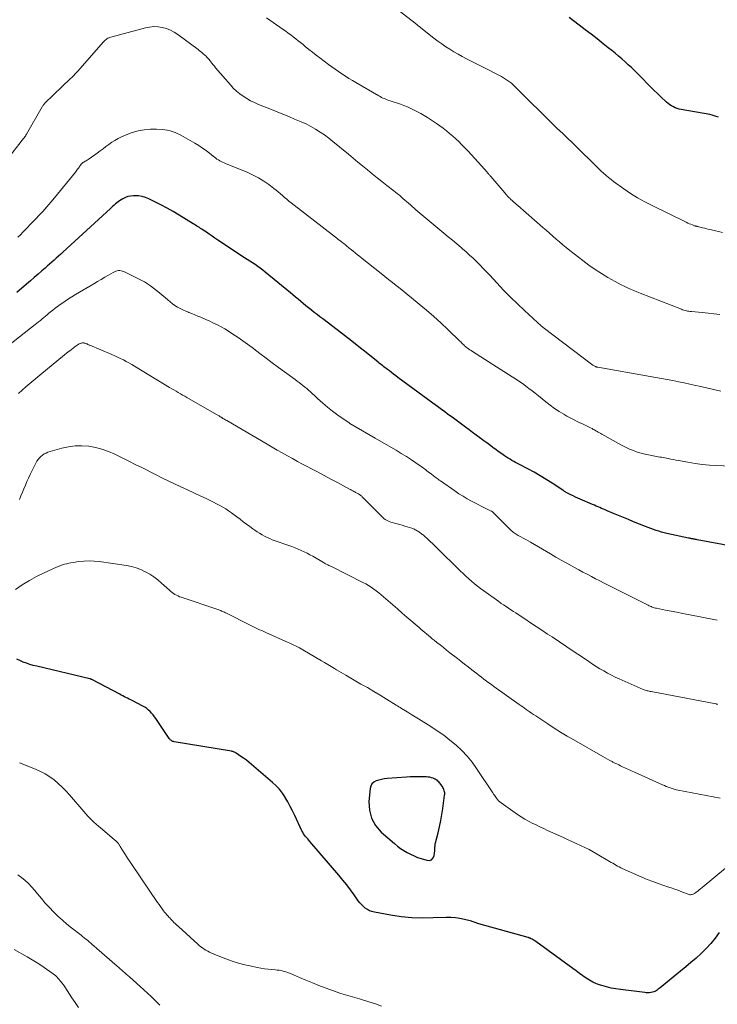
# Model space of a CAD drawing. Units: feet. Extents: x 2004997 to 2010030, y 564999 to 570000.
# Drawn here: x 2005794 to 2005956, y 567419 to 567648 of the extents above; entities that cross this region are included whole.
import ezdxf

# ---------------------------------------------------------------- set-up
doc = ezdxf.new("R2010")
doc.units = ezdxf.units.FT
doc.header["$LTSCALE"] = 100
doc.header["$MEASUREMENT"] = 0
doc.layers.add('CONTOUR INDEX', color=32, linetype='Continuous', lineweight=25)
doc.layers.add('CONTOUR INTERMEDIATE', color=40, linetype='Continuous', lineweight=15)

msp = doc.modelspace()

# ---------------------------------------------------------------- linework, layer by layer
at = {"layer": 'CONTOUR INDEX', "flags": 128}
for points, elevation in [([(2005956.2, 567625.76), (2005955.73, 567625.97), (2005955.24, 567626.14), (2005954.74, 567626.28), (2005954.23, 567626.39), (2005947.55, 567627.55), (2005947.08, 567627.65), (2005946.62, 567627.78), (2005946.18, 567627.96), (2005945.74, 567628.16), (2005945.32, 567628.4), (2005944.92, 567628.66), (2005944.54, 567628.96), (2005944.17, 567629.27), (2005942.84, 567630.51), (2005942.03, 567631.27), (2005941.23, 567632.05), (2005940.44, 567632.83), (2005939.65, 567633.63), (2005939.48, 567633.81), (2005938.79, 567634.52), (2005938.09, 567635.22), (2005937.4, 567635.93), (2005936.69, 567636.63), (2005935.98, 567637.32), (2005935.26, 567638), (2005934.53, 567638.66), (2005933.79, 567639.32), (2005933.75, 567639.36), (2005932.98, 567640.02), (2005932.2, 567640.68), (2005931.41, 567641.32), (2005930.61, 567641.96), (2005929.44, 567642.89), (2005928.05, 567643.99), (2005926.65, 567645.07), (2005925.25, 567646.15), (2005923.84, 567647.21), (2005921.51, 567648.96)], 960), ([(2005963.04, 567525.3), (2005951.27, 567527.48), (2005951.11, 567527.51), (2005950.95, 567527.54), (2005950.8, 567527.57), (2005950.64, 567527.6), (2005950.48, 567527.62), (2005950.32, 567527.65), (2005950.17, 567527.68), (2005950.01, 567527.71), (2005949.98, 567527.71), (2005949.81, 567527.74), (2005949.64, 567527.78), (2005949.46, 567527.81), (2005949.29, 567527.85), (2005944.25, 567528.95), (2005943.61, 567529.1), (2005942.97, 567529.26), (2005942.34, 567529.44), (2005941.71, 567529.64), (2005941.09, 567529.84), (2005940.47, 567530.06), (2005939.86, 567530.29), (2005939.25, 567530.53), (2005936.44, 567531.68), (2005935.28, 567532.15), (2005934.12, 567532.63), (2005932.96, 567533.11), (2005931.8, 567533.6), (2005930.34, 567534.21), (2005929.91, 567534.4), (2005929.49, 567534.58), (2005929.06, 567534.76), (2005928.64, 567534.95), (2005928.21, 567535.13), (2005927.79, 567535.32), (2005927.36, 567535.5), (2005926.94, 567535.69), (2005924.05, 567536.94), (2005923.51, 567537.18), (2005922.97, 567537.42), (2005922.43, 567537.68), (2005921.9, 567537.94), (2005921.12, 567538.32), (2005920.98, 567538.4), (2005920.84, 567538.48), (2005920.7, 567538.56), (2005920.56, 567538.65), (2005920.42, 567538.73), (2005920.28, 567538.82), (2005920.15, 567538.91), (2005920.01, 567539), (2005917.51, 567540.64), (2005916.14, 567541.51), (2005914.75, 567542.36), (2005913.34, 567543.16), (2005911.92, 567543.95), (2005909.93, 567545.01), (2005909.49, 567545.24), (2005909.05, 567545.48), (2005908.62, 567545.71), (2005908.18, 567545.95), (2005907.75, 567546.2), (2005907.32, 567546.45), (2005906.9, 567546.72), (2005906.48, 567547), (2005906.15, 567547.23), (2005905.57, 567547.63), (2005905, 567548.04), (2005904.43, 567548.45), (2005903.86, 567548.87), (2005903.66, 567549.02), (2005903, 567549.52), (2005902.34, 567550.01), (2005901.67, 567550.5), (2005901, 567550.99), (2005900.69, 567551.22), (2005899.87, 567551.82), (2005899.05, 567552.42), (2005898.23, 567553.03), (2005897.41, 567553.63), (2005894.26, 567555.96), (2005893.7, 567556.38), (2005893.14, 567556.79), (2005892.58, 567557.21), (2005892.02, 567557.63), (2005891.46, 567558.04), (2005890.89, 567558.46), (2005890.33, 567558.87), (2005889.77, 567559.29), (2005881.67, 567565.25), (2005881.17, 567565.62), (2005880.67, 567565.99), (2005880.17, 567566.36), (2005879.68, 567566.74), (2005879.25, 567567.06), (2005878.97, 567567.28), (2005878.69, 567567.49), (2005878.42, 567567.71), (2005878.15, 567567.92), (2005877.88, 567568.14), (2005877.61, 567568.36), (2005877.34, 567568.58), (2005877.07, 567568.8), (2005874.28, 567571.04), (2005872.61, 567572.38), (2005870.93, 567573.7), (2005869.24, 567575.01), (2005867.55, 567576.31), (2005864.21, 567578.85), (2005863.54, 567579.35), (2005862.88, 567579.86), (2005862.22, 567580.37), (2005861.55, 567580.88), (2005861.46, 567580.94), (2005860.85, 567581.42), (2005860.24, 567581.91), (2005859.64, 567582.41), (2005859.05, 567582.92), (2005858.45, 567583.42), (2005857.86, 567583.93), (2005857.26, 567584.43), (2005856.66, 567584.93), (2005850.81, 567589.76), (2005850.24, 567590.21), (2005849.66, 567590.65), (2005849.06, 567591.08), (2005848.46, 567591.49), (2005847.85, 567591.89), (2005847.24, 567592.29), (2005846.63, 567592.69), (2005846.02, 567593.09), (2005839.78, 567597.19), (2005839.11, 567597.63), (2005838.44, 567598.08), (2005837.78, 567598.54), (2005837.12, 567599), (2005836.36, 567599.53), (2005836.08, 567599.72), (2005835.79, 567599.91), (2005835.5, 567600.1), (2005835.21, 567600.28), (2005834.91, 567600.46), (2005834.62, 567600.64), (2005834.32, 567600.82), (2005834.03, 567601), (2005830.78, 567602.99), (2005829.39, 567603.81), (2005827.99, 567604.61), (2005826.56, 567605.37), (2005825.13, 567606.11), (2005823.75, 567606.79), (2005822.97, 567607.1), (2005822.18, 567607.34), (2005821.36, 567607.46), (2005820.53, 567607.5), (2005820.13, 567607.5), (2005819.5, 567607.43), (2005818.88, 567607.31), (2005818.29, 567607.09), (2005817.72, 567606.8), (2005817.29, 567606.55), (2005816.95, 567606.34), (2005816.62, 567606.11), (2005816.3, 567605.87), (2005815.99, 567605.61), (2005815.69, 567605.35), (2005815.38, 567605.08), (2005815.08, 567604.81), (2005814.78, 567604.54), (2005803.75, 567594.39), (2005803.23, 567593.92), (2005802.72, 567593.45), (2005802.2, 567592.98), (2005801.68, 567592.5), (2005801.16, 567592.04), (2005800.64, 567591.57), (2005800.11, 567591.1), (2005799.59, 567590.64), (2005798.87, 567590.01), (2005797.99, 567589.24), (2005797.1, 567588.47), (2005796.21, 567587.7), (2005795.31, 567586.93), (2005793.02, 567584.97)], 940), ([(2005956.39, 567436.08), (2005955.46, 567434.77), (2005954.47, 567433.52), (2005953.38, 567432.35), (2005952.23, 567431.24), (2005952.19, 567431.2), (2005951.01, 567430.15), (2005949.81, 567429.11), (2005948.61, 567428.09), (2005947.39, 567427.08), (2005942.7, 567423.25), (2005942.46, 567423.06), (2005942.22, 567422.88), (2005941.96, 567422.7), (2005941.71, 567422.54), (2005941.44, 567422.39), (2005941.17, 567422.27), (2005940.88, 567422.19), (2005940.58, 567422.13), (2005940.49, 567422.11), (2005940.14, 567422.08), (2005939.79, 567422.06), (2005939.44, 567422.07), (2005939.09, 567422.1), (2005933.46, 567422.8), (2005932.36, 567422.97), (2005931.26, 567423.17), (2005930.18, 567423.44), (2005929.11, 567423.74), (2005928.77, 567423.85), (2005927.89, 567424.17), (2005927.03, 567424.54), (2005926.22, 567424.99), (2005925.42, 567425.5), (2005924.65, 567426.04), (2005923.88, 567426.59), (2005923.12, 567427.14), (2005922.35, 567427.7), (2005913.72, 567434), (2005913.52, 567434.13), (2005913.33, 567434.26), (2005913.12, 567434.39), (2005912.92, 567434.51), (2005912.67, 567434.64), (2005912.59, 567434.69), (2005912.5, 567434.73), (2005912.41, 567434.77), (2005912.31, 567434.81), (2005912.22, 567434.84), (2005912.13, 567434.87), (2005912.03, 567434.9), (2005911.94, 567434.93), (2005900.5, 567438.09), (2005900.28, 567438.16), (2005900.06, 567438.23), (2005899.84, 567438.31), (2005899.62, 567438.4), (2005899.41, 567438.49), (2005899.19, 567438.58), (2005898.97, 567438.65), (2005898.75, 567438.71), (2005897.12, 567439.14), (2005896.08, 567439.37), (2005895.03, 567439.53), (2005893.97, 567439.59), (2005892.9, 567439.6), (2005889.9, 567439.47), (2005887.4, 567439.45), (2005884.91, 567439.54), (2005882.43, 567439.78), (2005879.95, 567440.14), (2005876.2, 567440.8), (2005875.62, 567440.95), (2005875.08, 567441.15), (2005874.56, 567441.43), (2005874.08, 567441.76), (2005873.63, 567442.16), (2005873.2, 567442.58), (2005872.81, 567443.03), (2005872.45, 567443.5), (2005871.48, 567444.88), (2005870.63, 567446.04), (2005869.76, 567447.19), (2005868.86, 567448.31), (2005867.94, 567449.42), (2005861.21, 567457.27), (2005860.96, 567457.57), (2005860.7, 567457.86), (2005860.45, 567458.16), (2005860.2, 567458.46), (2005859.96, 567458.77), (2005859.73, 567459.09), (2005859.53, 567459.42), (2005859.35, 567459.77), (2005857.66, 567463.31), (2005857.13, 567464.37), (2005856.6, 567465.42), (2005856.03, 567466.46), (2005855.46, 567467.5), (2005855.42, 567467.56), (2005854.8, 567468.52), (2005854.13, 567469.42), (2005853.36, 567470.25), (2005852.53, 567471.03), (2005847.65, 567475.18), (2005847.04, 567475.68), (2005846.42, 567476.17), (2005845.78, 567476.63), (2005845.13, 567477.08), (2005844.06, 567477.8), (2005843.93, 567477.88), (2005843.81, 567477.95), (2005843.68, 567478.02), (2005843.55, 567478.08), (2005843.42, 567478.13), (2005843.28, 567478.18), (2005843.14, 567478.22), (2005843, 567478.25), (2005829.65, 567480.47), (2005829.47, 567480.51), (2005829.3, 567480.56), (2005829.14, 567480.64), (2005828.98, 567480.73), (2005828.83, 567480.84), (2005828.7, 567480.96), (2005828.58, 567481.09), (2005828.47, 567481.23), (2005825.36, 567485.87), (2005825.05, 567486.3), (2005824.73, 567486.71), (2005824.39, 567487.12), (2005824.03, 567487.5), (2005823.65, 567487.86), (2005823.25, 567488.2), (2005822.81, 567488.49), (2005822.36, 567488.75), (2005819.88, 567490.05), (2005819.52, 567490.23), (2005819.15, 567490.42), (2005818.79, 567490.6), (2005818.42, 567490.78), (2005818.05, 567490.96), (2005817.69, 567491.15), (2005817.32, 567491.33), (2005816.96, 567491.52), (2005810.45, 567494.95), (2005810.4, 567494.97), (2005810.35, 567495), (2005810.29, 567495.02), (2005810.23, 567495.05), (2005810.18, 567495.07), (2005810.12, 567495.08), (2005810.06, 567495.1), (2005810, 567495.12), (2005797.65, 567498.04), (2005796.85, 567498.25), (2005796.06, 567498.48), (2005795.27, 567498.74), (2005794.5, 567499.03), (2005793.75, 567499.35), (2005793.01, 567499.72)], 920), ([(2005889.08, 567472.21), (2005888.69, 567472.26), (2005888.3, 567472.29), (2005887.28, 567472.32), (2005886.37, 567472.33), (2005885.46, 567472.32), (2005884.55, 567472.29), (2005883.64, 567472.24), (2005879.16, 567471.92), (2005878.5, 567471.84), (2005877.86, 567471.73), (2005877.22, 567471.57), (2005876.59, 567471.37), (2005876.07, 567471.06), (2005875.64, 567470.67), (2005875.38, 567470.17), (2005875.21, 567469.58), (2005874.93, 567466.6), (2005875.03, 567464.58), (2005875.49, 567462.69), (2005876.46, 567461.01), (2005877.77, 567459.47), (2005880.87, 567456.78), (2005881.57, 567456.21), (2005882.29, 567455.67), (2005883.04, 567455.17), (2005883.81, 567454.7), (2005884.61, 567454.29), (2005885.42, 567453.9), (2005886.25, 567453.58), (2005887.11, 567453.28), (2005888.4, 567452.89), (2005889.01, 567452.88), (2005889.51, 567453.04), (2005889.85, 567453.44), (2005890.09, 567453.99), (2005890.22, 567455.11), (2005890.25, 567455.34), (2005890.27, 567455.57), (2005890.28, 567455.8), (2005890.29, 567456.03), (2005890.3, 567456.26), (2005890.33, 567456.49), (2005890.37, 567456.71), (2005890.42, 567456.94), (2005891.03, 567459.3), (2005891.37, 567460.71), (2005891.67, 567462.12), (2005891.92, 567463.55), (2005892.13, 567464.98), (2005892.54, 567468.05), (2005892.56, 567468.31), (2005892.55, 567468.57), (2005892.51, 567468.83), (2005892.46, 567469.09), (2005892.37, 567469.34), (2005892.27, 567469.58), (2005892.14, 567469.82), (2005892.01, 567470.05), (2005891.69, 567470.52), (2005891.53, 567470.74), (2005891.36, 567470.95), (2005891.17, 567471.15), (2005890.98, 567471.33), (2005890.76, 567471.5), (2005890.54, 567471.65), (2005890.3, 567471.78), (2005890.06, 567471.89), (2005889.83, 567471.98), (2005889.46, 567472.11), (2005889.08, 567472.21)], 920)]:
    msp.add_lwpolyline(points, dxfattribs=dict(at, elevation=elevation))
at = {"layer": 'CONTOUR INTERMEDIATE', "flags": 128}
for points, elevation in [([(2005957.16, 567598.98), (2005954.63, 567599.55), (2005954.09, 567599.68), (2005953.56, 567599.8), (2005953.02, 567599.93), (2005952.49, 567600.06), (2005951.68, 567600.27), (2005951.55, 567600.3), (2005951.42, 567600.33), (2005951.3, 567600.36), (2005951.17, 567600.4), (2005951.04, 567600.43), (2005950.92, 567600.47), (2005950.79, 567600.51), (2005950.67, 567600.55), (2005950.18, 567600.73), (2005949.81, 567600.87), (2005949.45, 567601.01), (2005949.09, 567601.17), (2005948.74, 567601.34), (2005940.79, 567605.21), (2005939.09, 567606.1), (2005937.42, 567607.04), (2005935.79, 567608.06), (2005934.2, 567609.14), (2005931.85, 567610.82), (2005931.24, 567611.27), (2005930.65, 567611.74), (2005930.07, 567612.23), (2005929.51, 567612.73), (2005928.95, 567613.25), (2005928.4, 567613.77), (2005927.86, 567614.3), (2005927.31, 567614.82), (2005919.76, 567622.22), (2005919.67, 567622.31), (2005919.58, 567622.39), (2005919.48, 567622.48), (2005919.38, 567622.56), (2005919.22, 567622.69), (2005919.2, 567622.7), (2005919.19, 567622.72), (2005919.17, 567622.73), (2005919.15, 567622.75), (2005919.08, 567622.81), (2005919.06, 567622.82), (2005919.04, 567622.84), (2005919.02, 567622.86), (2005919.01, 567622.87), (2005918.8, 567623.08), (2005918.67, 567623.21), (2005918.55, 567623.33), (2005918.43, 567623.45), (2005918.31, 567623.57), (2005908.87, 567632.94), (2005908.46, 567633.32), (2005908.05, 567633.69), (2005907.61, 567634.03), (2005907.17, 567634.36), (2005906.71, 567634.66), (2005906.24, 567634.95), (2005905.76, 567635.23), (2005905.27, 567635.49), (2005904.09, 567636.09), (2005903.01, 567636.63), (2005901.93, 567637.18), (2005900.84, 567637.73), (2005899.76, 567638.28), (2005897.64, 567639.36), (2005896.64, 567639.89), (2005895.65, 567640.43), (2005894.68, 567641), (2005893.72, 567641.58), (2005892.78, 567642.19), (2005891.85, 567642.83), (2005890.94, 567643.49), (2005890.05, 567644.18), (2005886.99, 567646.6), (2005886.83, 567646.74), (2005886.66, 567646.87), (2005886.49, 567647), (2005886.33, 567647.13), (2005886.16, 567647.26), (2005885.99, 567647.4), (2005885.83, 567647.53), (2005885.66, 567647.66), (2005880.24, 567651.83)], 956), ([(2005956.52, 567579.88), (2005955.16, 567580.04), (2005953.8, 567580.19), (2005952.43, 567580.32), (2005949.96, 567580.55), (2005949.66, 567580.58), (2005949.36, 567580.62), (2005949.06, 567580.68), (2005948.76, 567580.74), (2005948.47, 567580.81), (2005948.18, 567580.89), (2005947.89, 567580.99), (2005947.61, 567581.09), (2005938.01, 567584.86), (2005937.26, 567585.16), (2005936.52, 567585.47), (2005935.79, 567585.78), (2005935.06, 567586.11), (2005934.33, 567586.45), (2005933.62, 567586.8), (2005932.91, 567587.17), (2005932.21, 567587.56), (2005930.53, 567588.52), (2005929.01, 567589.43), (2005927.53, 567590.37), (2005926.08, 567591.39), (2005924.67, 567592.44), (2005921.62, 567594.81), (2005920.81, 567595.45), (2005920.02, 567596.1), (2005919.23, 567596.76), (2005918.46, 567597.44), (2005917.68, 567598.12), (2005916.91, 567598.8), (2005916.14, 567599.48), (2005915.36, 567600.15), (2005909.54, 567605.21), (2005909.27, 567605.46), (2005908.99, 567605.7), (2005908.71, 567605.95), (2005908.44, 567606.2), (2005908.16, 567606.46), (2005908.03, 567606.58), (2005907.89, 567606.71), (2005907.77, 567606.84), (2005907.64, 567606.97), (2005907.42, 567607.2), (2005907.18, 567607.45), (2005906.95, 567607.7), (2005906.72, 567607.96), (2005906.5, 567608.21), (2005903.27, 567611.98), (2005903.16, 567612.11), (2005903.05, 567612.24), (2005902.94, 567612.36), (2005902.83, 567612.49), (2005902.72, 567612.62), (2005902.61, 567612.74), (2005902.5, 567612.87), (2005902.39, 567613), (2005901.09, 567614.47), (2005900.32, 567615.33), (2005899.55, 567616.18), (2005898.77, 567617.03), (2005897.98, 567617.86), (2005896.49, 567619.43), (2005895.82, 567620.11), (2005895.13, 567620.77), (2005894.42, 567621.41), (2005893.7, 567622.03), (2005892.95, 567622.63), (2005892.2, 567623.21), (2005891.42, 567623.76), (2005890.64, 567624.3), (2005888.52, 567625.7), (2005887.78, 567626.17), (2005887.03, 567626.63), (2005886.26, 567627.05), (2005885.48, 567627.45), (2005884.69, 567627.82), (2005883.88, 567628.17), (2005883.07, 567628.49), (2005882.24, 567628.78), (2005879.89, 567629.58), (2005879.54, 567629.7), (2005879.2, 567629.83), (2005878.86, 567629.96), (2005878.52, 567630.1), (2005878.18, 567630.24), (2005877.85, 567630.4), (2005877.53, 567630.57), (2005877.21, 567630.75), (2005871.89, 567633.83), (2005871.07, 567634.32), (2005870.25, 567634.82), (2005869.44, 567635.34), (2005868.63, 567635.86), (2005867.84, 567636.4), (2005867.05, 567636.95), (2005866.27, 567637.51), (2005865.49, 567638.08), (2005863.49, 567639.58), (2005862.64, 567640.23), (2005861.79, 567640.89), (2005860.96, 567641.55), (2005860.13, 567642.23), (2005859.61, 567642.67), (2005859.04, 567643.13), (2005858.48, 567643.58), (2005857.91, 567644.03), (2005857.34, 567644.48), (2005856.76, 567644.92), (2005856.18, 567645.35), (2005855.59, 567645.78), (2005855, 567646.19), (2005851.85, 567648.37), (2005851.11, 567648.88)], 952), ([(2005956.81, 567562.05), (2005955.11, 567562.42), (2005953.41, 567562.79), (2005951.71, 567563.18), (2005950.9, 567563.36), (2005949.59, 567563.66), (2005948.28, 567563.95), (2005946.97, 567564.23), (2005945.65, 567564.5), (2005944.33, 567564.76), (2005943.01, 567565.01), (2005941.69, 567565.25), (2005940.37, 567565.49), (2005928.18, 567567.6), (2005928.06, 567567.63), (2005927.95, 567567.66), (2005927.84, 567567.69), (2005927.72, 567567.74), (2005927.63, 567567.78), (2005927.47, 567567.86), (2005927.32, 567567.94), (2005927.17, 567568.03), (2005927.03, 567568.13), (2005915.48, 567576.87), (2005915.32, 567576.99), (2005915.17, 567577.11), (2005915.01, 567577.24), (2005914.86, 567577.36), (2005914.81, 567577.4), (2005914.64, 567577.54), (2005914.47, 567577.69), (2005914.3, 567577.83), (2005914.13, 567577.99), (2005911.11, 567580.78), (2005909.45, 567582.35), (2005907.82, 567583.94), (2005906.22, 567585.57), (2005904.65, 567587.23), (2005903.01, 567589.01), (2005902.26, 567589.81), (2005901.5, 567590.61), (2005900.72, 567591.4), (2005899.95, 567592.19), (2005899.15, 567592.96), (2005898.35, 567593.72), (2005897.53, 567594.45), (2005896.69, 567595.18), (2005896.37, 567595.45), (2005895.37, 567596.3), (2005894.36, 567597.14), (2005893.35, 567597.99), (2005892.35, 567598.84), (2005885.86, 567604.26), (2005885.43, 567604.63), (2005884.99, 567605), (2005884.56, 567605.38), (2005884.13, 567605.75), (2005883.7, 567606.14), (2005883.28, 567606.51), (2005882.85, 567606.88), (2005882.43, 567607.25), (2005882, 567607.61), (2005881.57, 567607.98), (2005881.13, 567608.33), (2005880.69, 567608.68), (2005879.1, 567609.92), (2005877.96, 567610.82), (2005876.83, 567611.71), (2005875.71, 567612.62), (2005874.59, 567613.53), (2005873.47, 567614.44), (2005872.36, 567615.36), (2005871.25, 567616.27), (2005870.14, 567617.19), (2005866.56, 567620.15), (2005865.58, 567620.92), (2005864.58, 567621.66), (2005863.55, 567622.34), (2005862.49, 567623), (2005861.44, 567623.61), (2005860.88, 567623.92), (2005860.31, 567624.22), (2005859.73, 567624.49), (2005859.14, 567624.74), (2005857.63, 567625.36), (2005856.28, 567625.92), (2005854.93, 567626.47), (2005853.58, 567627.02), (2005852.23, 567627.56), (2005849.23, 567628.77), (2005848.31, 567629.18), (2005847.41, 567629.62), (2005846.54, 567630.12), (2005845.69, 567630.65), (2005844.88, 567631.25), (2005844.1, 567631.88), (2005843.38, 567632.57), (2005842.7, 567633.31), (2005839.27, 567637.29), (2005838.98, 567637.63), (2005838.7, 567637.98), (2005838.42, 567638.33), (2005838.14, 567638.69), (2005837.91, 567638.99), (2005837.75, 567639.19), (2005837.58, 567639.39), (2005837.41, 567639.59), (2005837.23, 567639.78), (2005837.04, 567639.96), (2005836.86, 567640.14), (2005836.66, 567640.32), (2005836.47, 567640.49), (2005836.31, 567640.63), (2005836.03, 567640.87), (2005835.75, 567641.1), (2005835.46, 567641.32), (2005835.17, 567641.55), (2005830.47, 567645.06), (2005829.63, 567645.6), (2005828.76, 567646.06), (2005827.83, 567646.41), (2005826.87, 567646.68), (2005825.89, 567646.81), (2005824.9, 567646.85), (2005823.92, 567646.76), (2005822.94, 567646.57), (2005814.91, 567644.43), (2005814.67, 567644.35), (2005814.43, 567644.26), (2005814.21, 567644.15), (2005813.99, 567644.02), (2005813.78, 567643.87), (2005813.58, 567643.71), (2005813.4, 567643.54), (2005813.22, 567643.35), (2005807.12, 567636.44), (2005806.93, 567636.22), (2005806.74, 567636.01), (2005806.54, 567635.79), (2005806.35, 567635.58), (2005806.15, 567635.37), (2005805.95, 567635.16), (2005805.74, 567634.96), (2005805.54, 567634.76), (2005799.55, 567629.04), (2005799.46, 567628.94), (2005799.37, 567628.85), (2005799.28, 567628.75), (2005799.2, 567628.65), (2005799.12, 567628.54), (2005799.04, 567628.43), (2005798.97, 567628.32), (2005798.91, 567628.21), (2005795.29, 567621.86), (2005795.15, 567621.63), (2005795.01, 567621.41), (2005794.86, 567621.19), (2005794.7, 567620.97), (2005794.54, 567620.76), (2005794.38, 567620.55), (2005794.21, 567620.34), (2005794.05, 567620.13), (2005791.03, 567616.28)], 948), ([(2005962.1, 567544.41), (2005955.87, 567544.73), (2005954.17, 567544.84), (2005952.47, 567545.01), (2005950.78, 567545.24), (2005949.1, 567545.51), (2005946.93, 567545.91), (2005946.33, 567546.02), (2005945.74, 567546.13), (2005945.14, 567546.24), (2005944.55, 567546.36), (2005944.11, 567546.45), (2005943.73, 567546.52), (2005943.35, 567546.59), (2005942.97, 567546.65), (2005942.59, 567546.71), (2005942.21, 567546.78), (2005941.83, 567546.84), (2005941.45, 567546.91), (2005941.07, 567546.99), (2005939.56, 567547.31), (2005938.76, 567547.49), (2005937.97, 567547.7), (2005937.2, 567547.95), (2005936.43, 567548.22), (2005936.24, 567548.29), (2005935.57, 567548.56), (2005934.92, 567548.85), (2005934.28, 567549.17), (2005933.65, 567549.5), (2005929.13, 567552.05), (2005928.85, 567552.21), (2005928.56, 567552.37), (2005928.27, 567552.53), (2005927.99, 567552.69), (2005927.7, 567552.85), (2005927.41, 567553.01), (2005927.12, 567553.16), (2005926.82, 567553.32), (2005926.47, 567553.49), (2005926, 567553.73), (2005925.53, 567553.96), (2005925.06, 567554.19), (2005924.58, 567554.42), (2005924, 567554.69), (2005923.24, 567555.06), (2005922.48, 567555.44), (2005921.73, 567555.83), (2005920.99, 567556.24), (2005920.25, 567556.66), (2005919.16, 567557.31), (2005918.1, 567558), (2005917.07, 567558.75), (2005916.07, 567559.53), (2005914.34, 567560.96), (2005913.61, 567561.55), (2005912.87, 567562.13), (2005912.12, 567562.7), (2005911.37, 567563.27), (2005910.61, 567563.82), (2005909.83, 567564.35), (2005909.05, 567564.88), (2005908.26, 567565.39), (2005898.99, 567571.26), (2005898.68, 567571.47), (2005898.36, 567571.68), (2005898.05, 567571.9), (2005897.75, 567572.13), (2005897.54, 567572.3), (2005897.35, 567572.45), (2005897.16, 567572.62), (2005896.98, 567572.79), (2005896.8, 567572.96), (2005896.63, 567573.14), (2005896.45, 567573.32), (2005896.28, 567573.49), (2005896.1, 567573.67), (2005893.26, 567576.41), (2005891.64, 567577.93), (2005890, 567579.42), (2005888.33, 567580.88), (2005886.63, 567582.31), (2005884.83, 567583.78), (2005883.95, 567584.49), (2005883.07, 567585.2), (2005882.18, 567585.9), (2005881.29, 567586.6), (2005880.4, 567587.29), (2005879.51, 567587.99), (2005878.62, 567588.69), (2005877.74, 567589.39), (2005873.33, 567592.93), (2005872.79, 567593.36), (2005872.26, 567593.8), (2005871.72, 567594.23), (2005871.18, 567594.67), (2005870.6, 567595.14), (2005870.36, 567595.34), (2005870.12, 567595.54), (2005869.87, 567595.74), (2005869.63, 567595.94), (2005869.39, 567596.13), (2005869.14, 567596.33), (2005868.89, 567596.52), (2005868.65, 567596.71), (2005868.47, 567596.85), (2005868.13, 567597.11), (2005867.8, 567597.36), (2005867.46, 567597.62), (2005867.12, 567597.88), (2005856.81, 567605.87), (2005856.3, 567606.27), (2005855.8, 567606.69), (2005855.31, 567607.11), (2005854.83, 567607.55), (2005854.34, 567607.99), (2005853.85, 567608.41), (2005853.35, 567608.82), (2005852.83, 567609.22), (2005851.62, 567610.13), (2005850.47, 567610.92), (2005849.28, 567611.66), (2005848.04, 567612.3), (2005846.76, 567612.89), (2005841.57, 567615.04), (2005841.23, 567615.19), (2005840.89, 567615.34), (2005840.55, 567615.51), (2005840.22, 567615.67), (2005839.9, 567615.86), (2005839.58, 567616.05), (2005839.28, 567616.27), (2005838.98, 567616.5), (2005837.93, 567617.36), (2005837.1, 567618.01), (2005836.25, 567618.62), (2005835.37, 567619.2), (2005834.47, 567619.74), (2005831.19, 567621.62), (2005829.85, 567622.25), (2005828.46, 567622.72), (2005827.02, 567622.95), (2005825.54, 567623.03), (2005824.11, 567622.98), (2005822.66, 567622.85), (2005821.23, 567622.61), (2005819.84, 567622.2), (2005818.48, 567621.69), (2005817.34, 567621.18), (2005816.58, 567620.81), (2005815.84, 567620.4), (2005815.13, 567619.94), (2005814.44, 567619.45), (2005813.76, 567618.94), (2005813.08, 567618.43), (2005812.39, 567617.93), (2005811.7, 567617.44), (2005809.84, 567616.13), (2005809.61, 567615.97), (2005809.37, 567615.82), (2005809.13, 567615.67), (2005808.89, 567615.52), (2005808.6, 567615.36), (2005808.51, 567615.3), (2005808.41, 567615.23), (2005808.33, 567615.16), (2005808.24, 567615.09), (2005808.16, 567615.01), (2005808.08, 567614.93), (2005808, 567614.85), (2005807.93, 567614.76), (2005807.88, 567614.69), (2005807.78, 567614.56), (2005807.69, 567614.43), (2005807.6, 567614.3), (2005807.51, 567614.16), (2005807.35, 567613.94), (2005807.18, 567613.69), (2005807.01, 567613.45), (2005806.83, 567613.22), (2005806.65, 567612.99), (2005801.81, 567607.06), (2005800.91, 567605.98), (2005799.99, 567604.91), (2005799.05, 567603.87), (2005798.09, 567602.84), (2005797.57, 567602.29), (2005796.86, 567601.54), (2005796.15, 567600.8), (2005795.44, 567600.06), (2005794.73, 567599.32), (2005794.44, 567599.01), (2005793.87, 567598.43), (2005793.3, 567597.84)], 944), ([(2005955.96, 567508.77), (2005949.18, 567510.08), (2005947.86, 567510.33), (2005946.55, 567510.59), (2005945.24, 567510.85), (2005943.93, 567511.11), (2005941.83, 567511.53), (2005941.57, 567511.59), (2005941.31, 567511.65), (2005941.06, 567511.73), (2005940.81, 567511.81), (2005940.56, 567511.91), (2005940.32, 567512.01), (2005940.08, 567512.12), (2005939.84, 567512.24), (2005930.61, 567516.91), (2005929.62, 567517.41), (2005928.64, 567517.91), (2005927.65, 567518.42), (2005926.67, 567518.92), (2005925.69, 567519.43), (2005924.71, 567519.94), (2005923.74, 567520.47), (2005922.77, 567521), (2005922.18, 567521.32), (2005920.92, 567522.03), (2005919.66, 567522.73), (2005918.41, 567523.45), (2005917.16, 567524.17), (2005912.49, 567526.88), (2005911.94, 567527.2), (2005911.39, 567527.51), (2005910.84, 567527.82), (2005910.29, 567528.13), (2005909.66, 567528.47), (2005909.42, 567528.61), (2005909.19, 567528.75), (2005908.96, 567528.9), (2005908.73, 567529.05), (2005908.51, 567529.22), (2005908.29, 567529.39), (2005908.09, 567529.57), (2005907.89, 567529.76), (2005903.68, 567533.95), (2005903.56, 567534.05), (2005903.55, 567534.06), (2005903.53, 567534.07), (2005903.51, 567534.08), (2005903.5, 567534.09), (2005903.42, 567534.12), (2005903.41, 567534.13), (2005903.39, 567534.14), (2005903.37, 567534.15), (2005903.35, 567534.15), (2005903.07, 567534.27), (2005902.91, 567534.34), (2005902.76, 567534.41), (2005902.6, 567534.48), (2005902.45, 567534.56), (2005898.81, 567536.46), (2005897.81, 567537.01), (2005896.83, 567537.58), (2005895.87, 567538.19), (2005894.92, 567538.83), (2005891.56, 567541.19), (2005891.3, 567541.37), (2005891.04, 567541.55), (2005890.79, 567541.73), (2005890.54, 567541.91), (2005890.28, 567542.09), (2005890.03, 567542.28), (2005889.78, 567542.47), (2005889.53, 567542.66), (2005889.37, 567542.78), (2005889.04, 567543.03), (2005888.71, 567543.29), (2005888.39, 567543.54), (2005888.06, 567543.8), (2005887.95, 567543.89), (2005887.57, 567544.18), (2005887.18, 567544.47), (2005886.78, 567544.75), (2005886.38, 567545.02), (2005884.83, 567546.05), (2005883.64, 567546.81), (2005882.44, 567547.57), (2005881.23, 567548.3), (2005880.01, 567549.01), (2005876.37, 567551.1), (2005874.9, 567551.95), (2005873.43, 567552.81), (2005871.98, 567553.68), (2005870.52, 567554.56), (2005870.24, 567554.74), (2005868.95, 567555.57), (2005867.69, 567556.44), (2005866.48, 567557.37), (2005865.29, 567558.34), (2005864.23, 567559.24), (2005863.6, 567559.79), (2005862.97, 567560.35), (2005862.34, 567560.92), (2005861.73, 567561.49), (2005861.33, 567561.86), (2005860.91, 567562.25), (2005860.48, 567562.63), (2005860.04, 567563), (2005859.59, 567563.35), (2005859.13, 567563.7), (2005858.67, 567564.05), (2005858.21, 567564.39), (2005857.75, 567564.73), (2005855.31, 567566.51), (2005853.86, 567567.57), (2005852.43, 567568.65), (2005851, 567569.73), (2005849.58, 567570.82), (2005848.88, 567571.37), (2005847.8, 567572.18), (2005846.72, 567572.99), (2005845.62, 567573.77), (2005844.51, 567574.54), (2005843.89, 567574.95), (2005843.07, 567575.49), (2005842.24, 567576.01), (2005841.4, 567576.51), (2005840.54, 567576.99), (2005839.68, 567577.44), (2005838.8, 567577.89), (2005837.92, 567578.31), (2005837.02, 567578.71), (2005835.84, 567579.23), (2005835.15, 567579.53), (2005834.46, 567579.82), (2005833.76, 567580.1), (2005833.06, 567580.37), (2005832.98, 567580.4), (2005832.33, 567580.66), (2005831.68, 567580.95), (2005831.05, 567581.27), (2005830.42, 567581.61), (2005829.82, 567581.98), (2005829.24, 567582.38), (2005828.68, 567582.81), (2005828.14, 567583.27), (2005827.51, 567583.83), (2005826.86, 567584.4), (2005826.2, 567584.96), (2005825.53, 567585.5), (2005824.85, 567586.04), (2005824.15, 567586.54), (2005823.43, 567587.02), (2005822.69, 567587.46), (2005821.93, 567587.87), (2005817.9, 567589.88), (2005817.6, 567589.99), (2005817.3, 567590.07), (2005816.98, 567590.1), (2005816.67, 567590.09), (2005816.35, 567590.02), (2005816.04, 567589.94), (2005815.74, 567589.82), (2005815.45, 567589.67), (2005814.33, 567589.02), (2005813.49, 567588.53), (2005812.65, 567588.04), (2005811.81, 567587.55), (2005810.97, 567587.05), (2005806.67, 567584.52), (2005805.86, 567584.02), (2005805.05, 567583.52), (2005804.26, 567582.99), (2005803.47, 567582.45), (2005803.09, 567582.18), (2005802.51, 567581.76), (2005801.93, 567581.33), (2005801.37, 567580.88), (2005800.81, 567580.42), (2005800.5, 567580.16), (2005800.11, 567579.83), (2005799.71, 567579.5), (2005799.31, 567579.17), (2005798.9, 567578.84), (2005798.5, 567578.52), (2005798.1, 567578.19), (2005797.69, 567577.87), (2005797.28, 567577.55), (2005788.46, 567570.69)], 936), ([(2005956.01, 567489.17), (2005955.9, 567489.2), (2005955.8, 567489.23), (2005955.69, 567489.26), (2005955.58, 567489.28), (2005940.6, 567492.13), (2005940.36, 567492.18), (2005940.12, 567492.23), (2005939.89, 567492.29), (2005939.65, 567492.35), (2005939.42, 567492.42), (2005939.19, 567492.5), (2005938.97, 567492.58), (2005938.74, 567492.67), (2005933.15, 567495.11), (2005932.23, 567495.53), (2005931.32, 567495.98), (2005930.42, 567496.45), (2005929.54, 567496.95), (2005928.66, 567497.47), (2005927.8, 567498.01), (2005926.94, 567498.55), (2005926.09, 567499.11), (2005924.35, 567500.28), (2005922.64, 567501.43), (2005920.93, 567502.57), (2005919.22, 567503.71), (2005917.51, 567504.85), (2005916.5, 567505.53), (2005915.17, 567506.42), (2005913.84, 567507.3), (2005912.51, 567508.18), (2005911.18, 567509.06), (2005909.65, 567510.07), (2005909.08, 567510.44), (2005908.52, 567510.81), (2005907.95, 567511.18), (2005907.38, 567511.55), (2005906.82, 567511.92), (2005906.26, 567512.3), (2005905.7, 567512.68), (2005905.15, 567513.07), (2005901.62, 567515.59), (2005900.9, 567516.12), (2005900.19, 567516.67), (2005899.49, 567517.24), (2005898.81, 567517.82), (2005898.14, 567518.42), (2005897.48, 567519.03), (2005896.83, 567519.64), (2005896.18, 567520.26), (2005890.63, 567525.68), (2005890.17, 567526.12), (2005889.7, 567526.57), (2005889.24, 567527.01), (2005888.77, 567527.45), (2005888.28, 567527.9), (2005888.06, 567528.11), (2005887.83, 567528.31), (2005887.6, 567528.51), (2005887.36, 567528.71), (2005887.24, 567528.8), (2005887.06, 567528.94), (2005886.88, 567529.08), (2005886.69, 567529.21), (2005886.5, 567529.34), (2005886.31, 567529.46), (2005886.12, 567529.58), (2005885.92, 567529.69), (2005885.72, 567529.8), (2005885.52, 567529.9), (2005885.31, 567529.99), (2005885.1, 567530.07), (2005884.88, 567530.14), (2005883.3, 567530.65), (2005882.69, 567530.84), (2005882.09, 567531.02), (2005881.48, 567531.19), (2005880.86, 567531.35), (2005880.33, 567531.49), (2005879.99, 567531.59), (2005879.65, 567531.71), (2005879.33, 567531.85), (2005879.01, 567532.01), (2005878.71, 567532.2), (2005878.42, 567532.4), (2005878.15, 567532.63), (2005877.89, 567532.87), (2005873.35, 567537.49), (2005873.25, 567537.58), (2005873.15, 567537.67), (2005873.05, 567537.76), (2005872.94, 567537.84), (2005872.83, 567537.92), (2005872.72, 567538), (2005872.6, 567538.07), (2005872.48, 567538.13), (2005872.35, 567538.2), (2005872.16, 567538.3), (2005871.98, 567538.4), (2005871.79, 567538.5), (2005871.61, 567538.6), (2005871.45, 567538.69), (2005871.18, 567538.84), (2005870.91, 567538.98), (2005870.65, 567539.13), (2005870.38, 567539.27), (2005867.59, 567540.76), (2005866.04, 567541.59), (2005864.5, 567542.41), (2005862.95, 567543.24), (2005861.41, 567544.06), (2005860.7, 567544.44), (2005859.51, 567545.07), (2005858.32, 567545.71), (2005857.13, 567546.36), (2005855.95, 567547.01), (2005854.77, 567547.66), (2005853.59, 567548.33), (2005852.42, 567549), (2005851.25, 567549.68), (2005841.84, 567555.19), (2005841.62, 567555.32), (2005841.4, 567555.45), (2005841.19, 567555.59), (2005840.97, 567555.72), (2005840.72, 567555.88), (2005840.63, 567555.94), (2005840.53, 567556), (2005840.44, 567556.06), (2005840.35, 567556.11), (2005840.26, 567556.17), (2005840.17, 567556.22), (2005840.08, 567556.28), (2005839.98, 567556.33), (2005832.58, 567560.56), (2005832.07, 567560.85), (2005831.57, 567561.14), (2005831.07, 567561.43), (2005830.56, 567561.73), (2005830.06, 567562.02), (2005829.56, 567562.32), (2005829.06, 567562.62), (2005828.56, 567562.92), (2005820.41, 567567.87), (2005819.77, 567568.25), (2005819.12, 567568.62), (2005818.47, 567568.98), (2005817.81, 567569.32), (2005817.15, 567569.65), (2005816.48, 567569.98), (2005815.8, 567570.28), (2005815.12, 567570.58), (2005810.03, 567572.71), (2005809.86, 567572.78), (2005809.7, 567572.86), (2005809.54, 567572.94), (2005809.37, 567573.02), (2005809.21, 567573.09), (2005809.05, 567573.16), (2005808.88, 567573.21), (2005808.7, 567573.25), (2005808.66, 567573.26), (2005808.46, 567573.28), (2005808.27, 567573.28), (2005808.07, 567573.24), (2005807.88, 567573.18), (2005807.78, 567573.14), (2005807.54, 567573.03), (2005807.31, 567572.91), (2005807.09, 567572.78), (2005806.87, 567572.63), (2005806.51, 567572.36), (2005806.12, 567572.06), (2005805.74, 567571.77), (2005805.35, 567571.46), (2005804.97, 567571.16), (2005798.86, 567566.13), (2005797.93, 567565.36), (2005797, 567564.59), (2005796.08, 567563.81), (2005795.16, 567563.03), (2005793.43, 567561.54)], 932), ([(2005956.61, 567467.35), (2005946.83, 567469.21), (2005946.36, 567469.31), (2005945.89, 567469.43), (2005945.44, 567469.57), (2005944.98, 567469.74), (2005944.53, 567469.91), (2005944.08, 567470.09), (2005943.64, 567470.28), (2005943.2, 567470.48), (2005936.66, 567473.38), (2005935.98, 567473.69), (2005935.29, 567474.01), (2005934.61, 567474.32), (2005933.93, 567474.65), (2005933.46, 567474.87), (2005933.02, 567475.09), (2005932.57, 567475.31), (2005932.13, 567475.53), (2005931.69, 567475.76), (2005931.49, 567475.86), (2005930.95, 567476.15), (2005930.42, 567476.44), (2005929.89, 567476.73), (2005929.36, 567477.03), (2005922.56, 567480.9), (2005921.04, 567481.79), (2005919.52, 567482.7), (2005918.03, 567483.64), (2005916.55, 567484.61), (2005913.75, 567486.47), (2005913.24, 567486.81), (2005912.73, 567487.16), (2005912.22, 567487.51), (2005911.71, 567487.86), (2005911.52, 567488), (2005911.11, 567488.29), (2005910.7, 567488.57), (2005910.3, 567488.86), (2005909.89, 567489.15), (2005903.98, 567493.36), (2005903.4, 567493.77), (2005902.83, 567494.19), (2005902.26, 567494.61), (2005901.69, 567495.04), (2005901.13, 567495.47), (2005900.57, 567495.9), (2005900.01, 567496.33), (2005899.45, 567496.77), (2005898.87, 567497.21), (2005898.02, 567497.87), (2005897.18, 567498.53), (2005896.33, 567499.19), (2005895.49, 567499.84), (2005893.76, 567501.18), (2005893, 567501.78), (2005892.24, 567502.38), (2005891.48, 567502.99), (2005890.72, 567503.59), (2005890.11, 567504.09), (2005889.66, 567504.45), (2005889.22, 567504.82), (2005888.78, 567505.18), (2005888.34, 567505.55), (2005887.9, 567505.92), (2005887.46, 567506.29), (2005887.02, 567506.67), (2005886.59, 567507.04), (2005883.71, 567509.49), (2005882.62, 567510.43), (2005881.54, 567511.37), (2005880.45, 567512.31), (2005879.38, 567513.25), (2005878.32, 567514.18), (2005877.77, 567514.66), (2005877.2, 567515.12), (2005876.62, 567515.57), (2005876.03, 567516.01), (2005875.43, 567516.43), (2005874.81, 567516.82), (2005874.18, 567517.19), (2005873.53, 567517.53), (2005866.36, 567521.14), (2005866.11, 567521.26), (2005865.85, 567521.39), (2005865.59, 567521.52), (2005865.34, 567521.65), (2005865.08, 567521.78), (2005864.83, 567521.91), (2005864.58, 567522.05), (2005864.33, 567522.19), (2005861.88, 567523.62), (2005861.21, 567524), (2005860.53, 567524.36), (2005859.85, 567524.69), (2005859.15, 567525.01), (2005858.45, 567525.31), (2005857.74, 567525.6), (2005857.02, 567525.87), (2005856.3, 567526.14), (2005853.08, 567527.26), (2005852.45, 567527.49), (2005851.84, 567527.74), (2005851.24, 567528.02), (2005850.64, 567528.32), (2005850.06, 567528.64), (2005849.49, 567528.98), (2005848.93, 567529.34), (2005848.38, 567529.72), (2005847.95, 567530.02), (2005847.2, 567530.57), (2005846.45, 567531.12), (2005845.7, 567531.68), (2005844.97, 567532.25), (2005844.24, 567532.81), (2005843.6, 567533.3), (2005842.95, 567533.77), (2005842.28, 567534.22), (2005841.61, 567534.66), (2005840.92, 567535.08), (2005840.22, 567535.48), (2005839.51, 567535.85), (2005838.79, 567536.21), (2005837.2, 567536.96), (2005835.7, 567537.66), (2005834.2, 567538.36), (2005832.7, 567539.06), (2005831.2, 567539.75), (2005829.71, 567540.46), (2005828.22, 567541.17), (2005826.73, 567541.9), (2005825.26, 567542.64), (2005822.1, 567544.26), (2005820.57, 567545.02), (2005819.05, 567545.79), (2005817.52, 567546.54), (2005815.98, 567547.28), (2005815.79, 567547.37), (2005814.32, 567547.99), (2005812.83, 567548.52), (2005811.3, 567548.92), (2005809.74, 567549.22), (2005808.17, 567549.34), (2005806.6, 567549.34), (2005805.05, 567549.12), (2005803.51, 567548.78), (2005800.28, 567547.82), (2005799.83, 567547.65), (2005799.4, 567547.44), (2005799, 567547.17), (2005798.63, 567546.86), (2005798.3, 567546.5), (2005797.99, 567546.13), (2005797.72, 567545.72), (2005797.48, 567545.3), (2005796.14, 567542.63), (2005795.75, 567541.82), (2005795.37, 567541), (2005795.02, 567540.18), (2005794.68, 567539.34), (2005794.35, 567538.51), (2005794, 567537.68), (2005793.64, 567536.86)], 928), ([(2005960.56, 567453.35), (2005952.42, 567446.57), (2005952.08, 567446.29), (2005951.74, 567446.02), (2005951.39, 567445.75), (2005951.03, 567445.48), (2005950.64, 567445.19), (2005950.48, 567445.09), (2005950.31, 567445.01), (2005950.13, 567444.94), (2005949.95, 567444.9), (2005949.76, 567444.88), (2005949.57, 567444.89), (2005949.39, 567444.92), (2005949.21, 567444.98), (2005947.84, 567445.51), (2005946.98, 567445.83), (2005946.11, 567446.15), (2005945.23, 567446.46), (2005944.36, 567446.75), (2005943.52, 567447.03), (2005942.22, 567447.48), (2005940.94, 567447.94), (2005939.67, 567448.45), (2005938.41, 567448.98), (2005933.86, 567450.98), (2005933.48, 567451.15), (2005933.1, 567451.34), (2005932.73, 567451.54), (2005932.37, 567451.76), (2005932.01, 567451.98), (2005931.65, 567452.19), (2005931.28, 567452.41), (2005930.92, 567452.62), (2005928.05, 567454.3), (2005927.09, 567454.85), (2005926.13, 567455.37), (2005925.14, 567455.86), (2005924.15, 567456.34), (2005923.15, 567456.8), (2005922.15, 567457.26), (2005921.15, 567457.71), (2005920.15, 567458.17), (2005916.49, 567459.85), (2005915.59, 567460.27), (2005914.69, 567460.69), (2005913.8, 567461.12), (2005912.91, 567461.56), (2005912.03, 567462.02), (2005911.16, 567462.5), (2005910.32, 567463.03), (2005909.49, 567463.58), (2005905.69, 567466.23), (2005905.37, 567466.48), (2005905.08, 567466.75), (2005904.81, 567467.06), (2005904.57, 567467.38), (2005904.45, 567467.55), (2005904.28, 567467.8), (2005904.11, 567468.06), (2005903.94, 567468.32), (2005903.77, 567468.57), (2005899.98, 567474.24), (2005898.91, 567475.72), (2005897.76, 567477.13), (2005896.51, 567478.45), (2005895.18, 567479.7), (2005893.77, 567480.87), (2005892.32, 567481.99), (2005890.82, 567483.04), (2005889.29, 567484.04), (2005886.44, 567485.79), (2005885.69, 567486.26), (2005884.93, 567486.73), (2005884.17, 567487.2), (2005883.42, 567487.67), (2005882.53, 567488.23), (2005882.22, 567488.42), (2005881.91, 567488.62), (2005881.6, 567488.81), (2005881.29, 567489), (2005878.99, 567490.42), (2005877.52, 567491.31), (2005876.05, 567492.19), (2005874.57, 567493.06), (2005873.08, 567493.91), (2005869.52, 567495.94), (2005868.99, 567496.25), (2005868.46, 567496.57), (2005867.92, 567496.88), (2005867.4, 567497.2), (2005866.92, 567497.49), (2005866.16, 567497.96), (2005865.39, 567498.42), (2005864.63, 567498.89), (2005863.86, 567499.34), (2005859.58, 567501.88), (2005859.16, 567502.12), (2005858.74, 567502.35), (2005858.31, 567502.57), (2005857.87, 567502.77), (2005857.44, 567502.98), (2005857, 567503.18), (2005856.56, 567503.38), (2005856.12, 567503.57), (2005850.95, 567505.89), (2005850.47, 567506.11), (2005849.99, 567506.33), (2005849.51, 567506.55), (2005849.04, 567506.78), (2005848.56, 567507.01), (2005848.09, 567507.24), (2005847.62, 567507.47), (2005847.15, 567507.7), (2005841.78, 567510.38), (2005841.56, 567510.49), (2005841.34, 567510.6), (2005841.12, 567510.7), (2005840.9, 567510.8), (2005840.67, 567510.89), (2005840.45, 567510.98), (2005840.22, 567511.07), (2005839.99, 567511.15), (2005831.26, 567514.09), (2005830.89, 567514.23), (2005830.52, 567514.39), (2005830.17, 567514.57), (2005829.82, 567514.77), (2005829.49, 567514.98), (2005829.16, 567515.21), (2005828.85, 567515.46), (2005828.55, 567515.72), (2005826.67, 567517.4), (2005825.8, 567518.13), (2005824.89, 567518.81), (2005823.94, 567519.43), (2005822.95, 567520.01), (2005822.91, 567520.03), (2005821.86, 567520.52), (2005820.79, 567520.94), (2005819.68, 567521.24), (2005818.54, 567521.47), (2005812.19, 567522.39), (2005811.01, 567522.51), (2005809.83, 567522.56), (2005808.65, 567522.5), (2005807.47, 567522.38), (2005806.1, 567522.17), (2005805.61, 567522.09), (2005805.12, 567522), (2005804.64, 567521.88), (2005804.15, 567521.76), (2005803.67, 567521.61), (2005803.2, 567521.45), (2005802.74, 567521.27), (2005802.28, 567521.08), (2005799.36, 567519.77), (2005797.63, 567518.92), (2005795.94, 567518), (2005794.31, 567516.98), (2005792.71, 567515.9)], 924), ([(2005877.88, 567418.96), (2005876.42, 567419.5), (2005874.93, 567419.99), (2005872.77, 567420.64), (2005872.22, 567420.8), (2005871.67, 567420.95), (2005871.12, 567421.1), (2005870.56, 567421.25), (2005870.01, 567421.4), (2005869.46, 567421.56), (2005868.92, 567421.74), (2005868.38, 567421.93), (2005864.78, 567423.23), (2005863.27, 567423.8), (2005861.77, 567424.38), (2005860.27, 567425), (2005858.79, 567425.63), (2005856.66, 567426.55), (2005856.24, 567426.72), (2005855.82, 567426.88), (2005855.39, 567427.01), (2005854.95, 567427.13), (2005854.51, 567427.23), (2005854.07, 567427.31), (2005853.62, 567427.37), (2005853.17, 567427.42), (2005852.34, 567427.49), (2005851.48, 567427.58), (2005850.62, 567427.68), (2005849.76, 567427.82), (2005848.91, 567427.97), (2005847.58, 567428.23), (2005846.07, 567428.57), (2005844.58, 567428.97), (2005843.12, 567429.44), (2005841.67, 567429.98), (2005838.29, 567431.32), (2005837.85, 567431.51), (2005837.43, 567431.73), (2005837.01, 567431.96), (2005836.61, 567432.22), (2005836.22, 567432.5), (2005835.84, 567432.79), (2005835.47, 567433.1), (2005835.1, 567433.41), (2005830.62, 567437.48), (2005830.36, 567437.72), (2005830.1, 567437.96), (2005829.84, 567438.21), (2005829.58, 567438.45), (2005829.33, 567438.7), (2005829.08, 567438.96), (2005828.83, 567439.21), (2005828.59, 567439.47), (2005828.5, 567439.57), (2005828.22, 567439.89), (2005827.95, 567440.21), (2005827.68, 567440.53), (2005827.41, 567440.86), (2005827.18, 567441.15), (2005826.81, 567441.63), (2005826.45, 567442.12), (2005826.1, 567442.61), (2005825.75, 567443.11), (2005819.78, 567451.92), (2005819.29, 567452.65), (2005818.8, 567453.39), (2005818.33, 567454.14), (2005817.86, 567454.89), (2005817.1, 567456.13), (2005817.01, 567456.26), (2005816.92, 567456.4), (2005816.83, 567456.53), (2005816.74, 567456.67), (2005816.64, 567456.8), (2005816.54, 567456.92), (2005816.43, 567457.04), (2005816.31, 567457.16), (2005816.26, 567457.21), (2005816.12, 567457.34), (2005815.97, 567457.48), (2005815.82, 567457.61), (2005815.67, 567457.74), (2005812.51, 567460.41), (2005811.99, 567460.85), (2005811.48, 567461.3), (2005810.98, 567461.76), (2005810.49, 567462.23), (2005810.01, 567462.71), (2005809.53, 567463.2), (2005809.08, 567463.7), (2005808.63, 567464.21), (2005805.3, 567468.11), (2005804.46, 567469.05), (2005803.58, 567469.94), (2005802.65, 567470.79), (2005801.69, 567471.6), (2005800.67, 567472.34), (2005799.62, 567473.01), (2005798.51, 567473.58), (2005797.36, 567474.1), (2005793.63, 567475.57)], 916), ([(2005826.3, 567419.22), (2005825.91, 567419.61), (2005825.08, 567420.42), (2005824.25, 567421.21), (2005823.42, 567421.98), (2005822.59, 567422.76), (2005821.74, 567423.52), (2005819.2, 567425.81), (2005818.85, 567426.12), (2005818.5, 567426.43), (2005818.15, 567426.74), (2005817.8, 567427.05), (2005817.45, 567427.36), (2005817.1, 567427.66), (2005816.74, 567427.97), (2005816.39, 567428.27), (2005811.64, 567432.37), (2005811.39, 567432.58), (2005811.15, 567432.79), (2005810.91, 567433.01), (2005810.66, 567433.23), (2005810.42, 567433.45), (2005810.18, 567433.66), (2005809.93, 567433.87), (2005809.68, 567434.08), (2005809.45, 567434.28), (2005809.08, 567434.58), (2005808.72, 567434.88), (2005808.34, 567435.18), (2005807.97, 567435.47), (2005805.77, 567437.19), (2005804.68, 567438.07), (2005803.62, 567438.98), (2005802.59, 567439.93), (2005801.59, 567440.9), (2005800.62, 567441.91), (2005799.66, 567442.93), (2005798.75, 567443.99), (2005797.85, 567445.06), (2005797.18, 567445.89), (2005796.48, 567446.7), (2005795.74, 567447.47), (2005794.95, 567448.18), (2005794.13, 567448.86), (2005793.26, 567449.49)], 912), ([(2005807.37, 567418.68), (2005806.61, 567419.8), (2005805.85, 567420.93), (2005804.16, 567423.49), (2005803.85, 567423.94), (2005803.53, 567424.38), (2005803.19, 567424.81), (2005802.83, 567425.23), (2005802.6, 567425.49), (2005802.35, 567425.76), (2005802.08, 567426.02), (2005801.8, 567426.25), (2005801.5, 567426.48), (2005799.94, 567427.58), (2005798.84, 567428.33), (2005797.73, 567429.06), (2005796.59, 567429.75), (2005795.45, 567430.42), (2005792.42, 567432.14)], 908)]:
    msp.add_lwpolyline(points, dxfattribs=dict(at, elevation=elevation))

doc.saveas('drawing.dxf')
